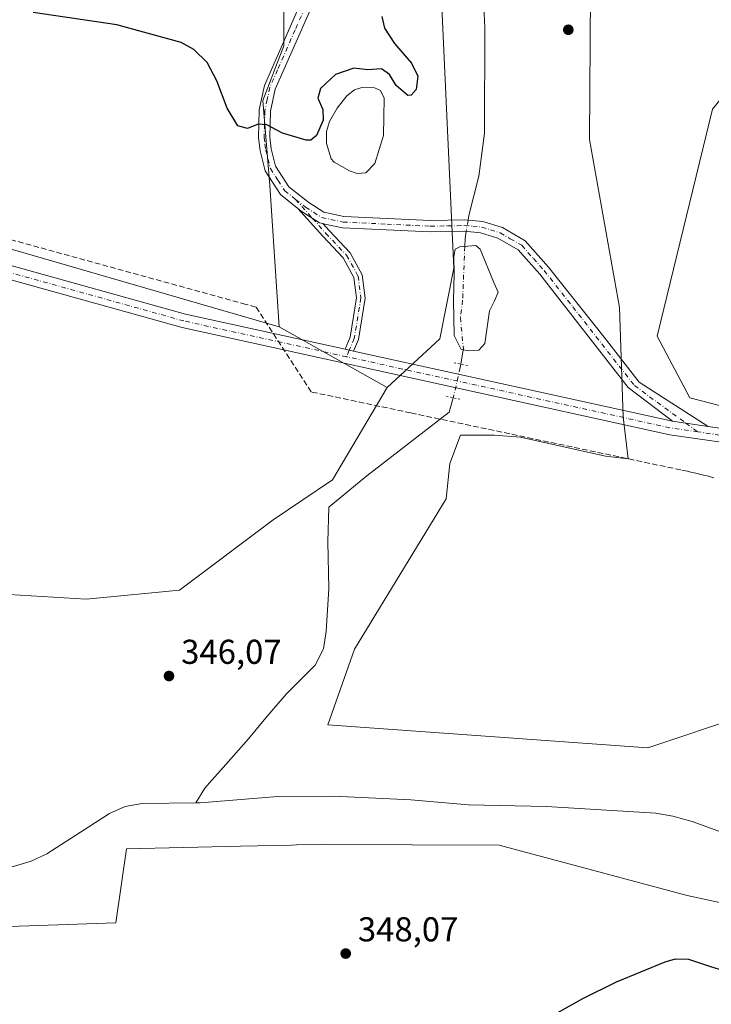
# Model space of a CAD drawing. Units: metres. Extents: x 600962 to 604419, y 4706032 to 4708395.
# Drawn here: x 602380 to 602580, y 4707222 to 4707507 of the extents above; entities that cross this region are included whole.
import ezdxf

# ---------------------------------------------------------------- set-up
doc = ezdxf.new("R2010")
doc.units = ezdxf.units.M
doc.header["$MEASUREMENT"] = 0
for name, pattern in [('DGN Style 3', [2.307223458686699, 1.648016756204785, -0.6592067024819142]), ('DGN Style 4', [2.6384748266838614, 1.318413404963828, -0.6592067024819142, 0.001648016756204785, -0.6592067024819142]), ('DGN Style 5', [1.1536117293433497, 0.4944050268614355, -0.6592067024819142])]:
    doc.linetypes.add(name, pattern=pattern)
for name, color, linetype, lineweight in [('Camino Cxs', 7, 'Continuous', 0), ('Camino eje', 30, 'DGN Style 4', 13), ('Comarca CxS', 21, 'Continuous', 0), ('Comunidad Autónoma CxS', 142, 'Continuous', 0), ('Conducción de agua lineal', 4, 'DGN Style 3', 0), ('Corriente natural eje', 4, 'DGN Style 4', 0), ('Corriente natural lineal', 142, 'Continuous', 13), ('Corriente natural lineal oculto', 9, 'DGN Style 4', 13), ('Cultivos herbáceos CxS', 92, 'Continuous', 0), ('Curva de nivel maestra', 30, 'Continuous', 30), ('Estanque Cxs', 5, 'Continuous', 0), ('Laguna Cxs', 142, 'Continuous', 13), ('Matorral CxS', 135, 'Continuous', 0), ('Municipio CxS', 4, 'Continuous', 0), ('Núcleo urbano CxS', 7, 'Continuous', 0), ('Pastizal CxS', 92, 'Continuous', 0), ('Pista no pavimentada Cxs', 111, 'Continuous', 0), ('Pista no pavimentada eje', 91, 'DGN Style 4', 0), ('Provincia CxS', 1, 'Continuous', 0), ('Puente lineal', 2, 'DGN Style 5', 0), ('Punto de cota en terreno', 7, 'Continuous', 0), ('Rótulo de punto de cota en terreno', 7, 'Continuous', 0), ('Suelo desnudo CxS', 253, 'Continuous', 0)]:
    doc.layers.add(name, color=color, linetype=linetype, lineweight=lineweight)
doc.styles.add('Style-Arial', font='txt')

# ---------------------------------------------------------------- blocks, each defined once
blk = doc.blocks.new('*U6')
at = {"layer": 'Cultivos herbáceos CxS', "color": 92, "linetype": 'Continuous', "lineweight": 0}
for points in [[(602185.1369000003, 4707493.193299999, 348.2492999999959), (602198.4417000003, 4707492.6053, 348.8206000000064), (602455.0166999997, 4707418.2553, 347.8852000000043), (602486.3772999998, 4707400.631899999, 346.8657999999996), (602470.4577000003, 4707373.7961, 346.5304999999935), (602453.2856999999, 4707362.191299999, 346.3104000000022), (602426.1533000004, 4707341.8137, 346.176999999996), (602399.0625, 4707339.177100001, 346.1440000000002), (602373.4373000005, 4707340.715299999, 346.0665000000009), (602347.2993000001, 4707341.741699999, 346.1010999999999), (602339.8781000003, 4707347.7863, 346.4389999999985), (602325.2619000003, 4707359.6909, 347.7988999999943), (602288.5959000001, 4707323.888499999, 346.581600000005), (602286.4631000003, 4707321.8059, 346.4336999999941), (602280.4168999996, 4707315.9023, 345.9980999999971), (602250.9007000001, 4707294.1577, 346.2948000000033), (602230.9581000004, 4707263.282099999, 344.366599999994), (602210.6319000004, 4707243.909499999, 343.9066000000021), (602193.3054999998, 4707233.5527, 343.5360999999975), (602170.7516999999, 4707226.1339, 343.3862999999984)], [(602279.5425000006, 4707212.4507, 345.1462000000029), (602311.3185000002, 4707231.9373, 345.4023000000016), (602331.8186999997, 4707242.705900001, 345.5182000000059), (602407.6706999998, 4707245.269099999, 347.1527999999962), (602410.7461000001, 4707266.8079, 346.511599999998), (602443.8416999998, 4707267.5283, 346.4879999999976), (602458.5856999997, 4707267.849300001, 346.7782000000007), (602460.0170999998, 4707267.8805, 346.7241000000067), (602468.4121000003, 4707268.063300001, 346.350099999996), (602518.8981, 4707267.831700001, 346.5715000000055), (602573.4338999996, 4707253.2501, 347.7188000000024), (602631.6375000002, 4707240.651500001, 348.7094999999972)]]:
    blk.add_polyline3d(points, dxfattribs=at)
blk = doc.blocks.new('*U9')
at = {"layer": 'Pastizal CxS', "color": 92, "linetype": 'Continuous', "lineweight": 0}
for points in [[(602545.4922000002, 4707529.323000001, 348.6891000000033), (602545.0774999997, 4707472.585100001, 347.9747999999963), (602553.7896999996, 4707423.868100001, 347.9875999999931), (602554.8141000001, 4707392.073100001, 347.6459000000032), (602556.2688999996, 4707379.881100001, 347.7712999999931), (602549.6540999999, 4707380.683499999, 347.7985000000044), (602525.0499, 4707386.2445, 347.4474999999948), (602517.3620999996, 4707386.7575, 347.1958000000013), (602507.6240999997, 4707386.7577, 346.9087), (602504.5488999998, 4707378.551700001, 347.0170000000071), (602503.5236999998, 4707368.295700001, 346.9394000000029), (602476.8711000001, 4707324.705900001, 346.460699999996), (602469.1722999997, 4707302.704299999, 346.380799999999), (602561.9364999998, 4707296.0371, 347.357600000003), (602618.6728999997, 4707315.0573, 348.4055999999982)], [(602631.6375000002, 4707240.651500001, 348.7094999999972), (602573.4338999996, 4707253.2501, 347.7188000000024), (602518.8981, 4707267.831700001, 346.5715000000055), (602468.4121000003, 4707268.063300001, 346.350099999996), (602460.0170999998, 4707267.8805, 346.7241000000067), (602458.5856999997, 4707267.849300001, 346.7782000000007), (602443.8416999998, 4707267.5283, 346.4879999999976), (602410.7461000001, 4707266.8079, 346.511599999998), (602407.6706999998, 4707245.269099999, 347.1527999999962), (602331.8186999997, 4707242.705900001, 345.5182000000059), (602311.3185000002, 4707231.9373, 345.4023000000016), (602279.5425000006, 4707212.4507, 345.1462000000029)], [(602170.7516999999, 4707226.1339, 343.3862999999984), (602193.3054999998, 4707233.5527, 343.5360999999975), (602210.6319000004, 4707243.909499999, 343.9066000000021), (602230.9581000004, 4707263.282099999, 344.366599999994), (602250.9007000001, 4707294.1577, 346.2948000000033), (602280.4168999996, 4707315.9023, 345.9980999999971), (602286.4631000003, 4707321.8059, 346.4336999999941), (602288.5959000001, 4707323.888499999, 346.581600000005), (602325.2619000003, 4707359.6909, 347.7988999999943), (602339.8781000003, 4707347.7863, 346.4389999999985), (602347.2993000001, 4707341.741699999, 346.1010999999999), (602373.4373000005, 4707340.715299999, 346.0665000000009), (602399.0625, 4707339.177100001, 346.1440000000002), (602426.1533000004, 4707341.8137, 346.176999999996), (602453.2856999999, 4707362.191299999, 346.3104000000022), (602470.4577000003, 4707373.7961, 346.5304999999935), (602486.3772999998, 4707400.631899999, 346.8657999999996), (602501.6215000004, 4707414.708699999, 347.0917000000045), (602505.7478999998, 4707435.265699999, 347.2182999999932), (602501.4055000005, 4707527.9727, 347.8899999999995)]]:
    blk.add_polyline3d(points, dxfattribs=at)
blk = doc.blocks.new('*U12')
at = {"layer": 'Cultivos herbáceos CxS', "color": 92, "linetype": 'Continuous', "lineweight": 0}
for points in [[(602580.7145999996, 4707481.334000001, 349.772100000002), (602564.7215999998, 4707415.4803, 348.1070000000037), (602574.1292000003, 4707397.605799999, 348.4648000000016), (602723.7037000004, 4707358.9187, 351.2890000000043)], [(602618.6728999997, 4707315.0573, 348.4055999999982), (602561.9364999998, 4707296.0371, 347.357600000003), (602469.1722999997, 4707302.704299999, 346.380799999999), (602476.8711000001, 4707324.705900001, 346.460699999996), (602503.5236999998, 4707368.295700001, 346.9394000000029), (602504.5488999998, 4707378.551700001, 347.0170000000071), (602507.6240999997, 4707386.7577, 346.9087), (602517.3620999996, 4707386.7575, 347.1958000000013), (602525.0499, 4707386.2445, 347.4474999999948), (602549.6540999999, 4707380.683499999, 347.7985000000044), (602556.2688999996, 4707379.881100001, 347.7712999999931), (602554.8141000001, 4707392.073100001, 347.6459000000032), (602553.7896999996, 4707423.868100001, 347.9875999999931), (602545.0774999997, 4707472.585100001, 347.9747999999963), (602545.4922000002, 4707529.323000001, 348.6891000000033)]]:
    blk.add_polyline3d(points, dxfattribs=at)
blk = doc.blocks.new('5PATER')
at = {"layer": 'Núcleo urbano CxS', "linetype": 'Continuous', "lineweight": 0}
h = blk.add_hatch(color=51, dxfattribs=at)
edge = h.paths.add_edge_path()
edge.add_ellipse((0, 0), major_axis=(-0.1095731443231308, -0.1110710700762829), ratio=0.9994222409660322, start_angle=0, end_angle=360)

msp = doc.modelspace()

# ---------------------------------------------------------------- linework, layer by layer
at = {"layer": 'Camino Cxs', "color": 7, "linetype": 'Continuous', "lineweight": 0, "extrusion": (0.01947449933347818, -0.004279213379576251, 0.9998011963428343), "elevation": -8063.838212921699, "flags": 128}
msp.add_lwpolyline([(4727023.358263992, 421761.825684418), (4727023.358263991, 421764.3684268055)], dxfattribs=at)
at = {"layer": 'Camino Cxs', "color": 7, "linetype": 'Continuous', "lineweight": 0, "extrusion": (-0.05154225346596254, 0.007409205150469544, 0.9986433296160792), "elevation": 4167.840361121082, "flags": 128}
msp.add_lwpolyline([(-4745232.922338895, -73236.62683124433), (-4745232.922338895, -73247.1142197093)], dxfattribs=at)
at = {"layer": 'Camino Cxs', "color": 7, "linetype": 'Continuous', "lineweight": 0}
for points in [[(602464.1001000004, 4707510.3201, 351.7819000000018), (602453.8901000004, 4707487.170100001, 350.9020000000019), (602452.5401, 4707480.790100001, 350.6346000000049), (602452.3300999999, 4707473.2401, 349.8926999999967), (602452.7401000002, 4707469.9001, 349.5473999999958), (602454.0100999996, 4707464.800100001, 349.1922999999952), (602457.8800999997, 4707458.8201, 348.9017000000022), (602463.6501000002, 4707454.270099999, 348.7578000000067), (602467.9801000003, 4707451.4801, 348.5121000000072), (602473.7801000001, 4707450.270099999, 348.3230999999942), (602498.8901000004, 4707449.050100001, 346.9228000000003), (602508.9200999998, 4707449.2601, 346.8561999999947), (602514.1401000004, 4707448.780099999, 346.9285999999993), (602519.7901, 4707446.9901, 347.0393999999943), (602526.4401000004, 4707443.1601, 347.0908000000054), (602533.2001, 4707435.5601, 347.2811999999976), (602549.2975000005, 4707415.2411, 347.7357999999949), (602559.4574999996, 4707402.117900001, 347.8932000000059), (602579.4625000004, 4707389.332900001, 348.6034000000073), (602569.0959000001, 4707390.823100001, 348.0573000000004), (602556.2824999997, 4707400.6361, 347.8766999999934), (602530.6101000002, 4707433.5001, 347.1912000000011), (602524.3300999999, 4707440.5701, 347.0466000000015), (602518.4501, 4707443.950099999, 347.0587999999989), (602513.4801000003, 4707445.530099999, 347.0884999999981), (602508.8000999996, 4707445.950099999, 347.0047999999952), (602498.8501000004, 4707445.7501, 346.9394999999931), (602473.3601000002, 4707446.9801, 348.1300999999949), (602468.3201000001, 4707448.030099999, 348.3179999999993), (602467.7361000003, 4707448.1534, 348.3384999999981), (602466.7100999998, 4707448.370100001, 348.3683000000019), (602461.7301000003, 4707451.5801, 348.5638999999938), (602460.4576000003, 4707452.5832, 348.6364999999932), (602455.4001000002, 4707456.5701, 348.8950999999943), (602450.9401000004, 4707463.470100001, 349.2372000000032), (602449.4901000002, 4707469.300100001, 349.6030000000028), (602449.0201000003, 4707473.0801, 349.898000000001), (602449.2500999998, 4707481.1801, 350.5190000000002), (602450.7401000002, 4707488.190099999, 350.8359999999957), (602455.2200999996, 4707498.360099999, 351.1870000000054), (602461.0601000005, 4707511.610099999, 351.8104000000022)], [(602460.4576000003, 4707452.5832, 348.6364999999932), (602455.4001000002, 4707456.5701, 348.8950999999943), (602450.9401000004, 4707463.470100001, 349.2372000000032), (602449.4901000002, 4707469.300100001, 349.6030000000028), (602449.0201000003, 4707473.0801, 349.898000000001), (602449.2500999998, 4707481.1801, 350.5190000000002), (602450.7401000002, 4707488.190099999, 350.8359999999957), (602455.2200999996, 4707498.360099999, 351.1870000000054), (602461.0601000005, 4707511.610099999, 351.8104000000022)], [(602464.1001000004, 4707510.3201, 351.7819000000018), (602453.8901000004, 4707487.170100001, 350.9020000000019), (602452.5401, 4707480.790100001, 350.6346000000049), (602452.3300999999, 4707473.2401, 349.8926999999967), (602452.7401000002, 4707469.9001, 349.5473999999958), (602454.0100999996, 4707464.800100001, 349.1922999999952), (602457.8800999997, 4707458.8201, 348.9017000000022), (602463.6501000002, 4707454.270099999, 348.7578000000067), (602467.9801000003, 4707451.4801, 348.5121000000072), (602473.7801000001, 4707450.270099999, 348.3230999999942), (602498.8901000004, 4707449.050100001, 346.9228000000003), (602508.9200999998, 4707449.2601, 346.8561999999947), (602514.1401000004, 4707448.780099999, 346.9285999999993), (602519.7901, 4707446.9901, 347.0393999999943), (602526.4401000004, 4707443.1601, 347.0908000000054), (602533.2001, 4707435.5601, 347.2811999999976), (602549.2975000005, 4707415.2411, 347.7357999999949), (602559.4574999996, 4707402.117900001, 347.8932000000059), (602579.4625000004, 4707389.332900001, 348.6034000000073)], [(602474.1398999998, 4707411.6909, 347.3677000000025), (602475.6180999996, 4707415.1965, 347.3543000000063), (602477.4704999998, 4707426.6193, 347.527700000006), (602476.7289000005, 4707432.552300001, 347.7513999999938), (602473.5888999999, 4707438.233899999, 347.9453000000067), (602467.6523000002, 4707444.483100001, 348.2041999999929), (602460.4576000003, 4707452.5832, 348.6364999999932)], [(602460.4576000003, 4707452.5832, 348.6364999999932), (602461.7301000003, 4707451.5801, 348.5638999999938), (602466.7100999998, 4707448.370100001, 348.3683000000019), (602467.7361000003, 4707448.1534, 348.3384999999981)], [(602460.4576000003, 4707452.5832, 348.6364999999932), (602461.7301000003, 4707451.5801, 348.5638999999938), (602466.7100999998, 4707448.370100001, 348.3683000000019), (602467.7361000003, 4707448.1534, 348.3384999999981)], [(602467.7361000003, 4707448.1534, 348.3384999999981), (602469.4937000005, 4707446.174500001, 348.2173000000039), (602475.6221000003, 4707439.7235, 347.9278999999952), (602479.1497, 4707433.340100001, 347.7842999999993), (602479.9956999999, 4707426.5733, 347.5114999999932), (602478.0378999999, 4707414.5009, 347.2942999999942), (602476.6228999998, 4707411.145300001, 347.3169999999955)], [(602569.0959000001, 4707390.823100001, 348.0573000000004), (602556.2824999997, 4707400.6361, 347.8766999999934), (602530.6101000002, 4707433.5001, 347.1912000000011), (602524.3300999999, 4707440.5701, 347.0466000000015), (602518.4501, 4707443.950099999, 347.0587999999989), (602513.4801000003, 4707445.530099999, 347.0884999999981), (602508.8000999996, 4707445.950099999, 347.0047999999952), (602498.8501000004, 4707445.7501, 346.9394999999931), (602473.3601000002, 4707446.9801, 348.1300999999949), (602468.3201000001, 4707448.030099999, 348.3179999999993), (602467.7361000003, 4707448.1534, 348.3384999999981)]]:
    msp.add_polyline3d(points, dxfattribs=at)
msp.add_polyline3d([(602467.7361000003, 4707448.1534, 348.3384999999981), (602469.4937000005, 4707446.174500001, 348.2173000000039), (602475.6221000003, 4707439.7235, 347.9278999999952), (602479.1497, 4707433.340100001, 347.7842999999993), (602479.9956999999, 4707426.5733, 347.5114999999932), (602478.0378999999, 4707414.5009, 347.2942999999942), (602476.6228999998, 4707411.145300001, 347.3169999999955), (602474.1398999998, 4707411.6909, 347.3677000000025), (602475.6180999996, 4707415.1965, 347.3543000000063), (602477.4704999998, 4707426.6193, 347.527700000006), (602476.7289000005, 4707432.552300001, 347.7513999999938), (602473.5888999999, 4707438.233899999, 347.9453000000067), (602467.6523000002, 4707444.483100001, 348.2041999999929), (602460.4576000003, 4707452.5832, 348.6364999999932), (602461.7301000003, 4707451.5801, 348.5638999999938), (602466.7100999998, 4707448.370100001, 348.3683000000019)], close=True, dxfattribs=at)
at = {"layer": 'Camino eje', "color": 30, "linetype": 'DGN Style 4', "lineweight": 13, "extrusion": (0.03051214465071189, -0.0343523939437269, 0.9989439033595174), "elevation": -142981.5882479522, "flags": 128}
msp.add_lwpolyline([(3576564.14016212, 3116221.689176819), (3576564.14016212, 3116214.237026234)], dxfattribs=at)
at = {"layer": 'Camino eje', "color": 30, "linetype": 'DGN Style 4', "lineweight": 13, "extrusion": (-0.005596910821637149, -0.01327336229251526, 0.9998962408383714), "elevation": -65507.87313355358, "flags": 128}
msp.add_lwpolyline([(602467.8873773001, 4706956.56748746), (602467.0970256753, 4706954.693322355)], dxfattribs=at)
at = {"layer": 'Camino eje', "color": 30, "linetype": 'DGN Style 4', "lineweight": 13, "extrusion": (-0.0389150528134624, 0.02837133239676344, 0.9988396698983066), "elevation": 110453.6012599565, "flags": 128}
msp.add_lwpolyline([(-4158788.187185353, -2283615.166665479), (-4158788.187185353, -2283610.889190668)], dxfattribs=at)
at = {"layer": 'Camino eje', "color": 30, "linetype": 'DGN Style 4', "lineweight": 13}
for points in [[(602445.4030999999, 4707565.9155, 354.6073000000033), (602450.8271000005, 4707561.8145, 354.6486000000005), (602454.5751, 4707557.870100001, 354.7409999999945), (602462.8951000003, 4707535.6251, 353.5489999999991), (602466.3450999996, 4707524.7051, 352.8215999999957), (602466.3201000001, 4707522.100099999, 352.6016999999993), (602465.7200999996, 4707519.565099999, 352.3904999999941), (602465.1951000001, 4707517.335100001, 352.2116999999998), (602463.8601000002, 4707514.0801, 351.9746000000014), (602462.5800999999, 4707510.965100001, 351.8059000000067), (602459.6601, 4707504.340100001, 351.5102000000043), (602454.5551000005, 4707492.765100001, 351.0589999999939), (602452.3151000004, 4707487.6801, 350.8776999999973), (602451.5701000001, 4707484.175100001, 350.7510000000038), (602450.8951000003, 4707480.985099999, 350.5755999999965), (602450.7801000001, 4707476.9351, 350.2885999999999), (602450.6750999996, 4707473.1601, 349.8938999999955), (602450.9101, 4707471.270099999, 349.7157000000007), (602451.1151000002, 4707469.600099999, 349.5630999999994), (602452.4751000004, 4707464.1351, 349.1802000000025), (602454.7050999999, 4707460.6851, 349.0299999999988), (602456.6401000004, 4707457.6951, 348.8714999999939), (602459.8051000005, 4707455.200099999, 348.7948999999935)], [(602459.8051000005, 4707455.200099999, 348.7948999999935), (602462.6901000004, 4707452.925100001, 348.6094000000012), (602467.3450999996, 4707449.925100001, 348.437699999995), (602473.5701000001, 4707448.6251, 348.2139000000025), (602486.3151000004, 4707448.0101, 347.5044999999955), (602498.8701, 4707447.4001, 346.928700000004), (602503.8450999996, 4707447.5001, 346.8539000000019), (602508.8601000002, 4707447.6051, 346.8203999999969), (602511.2001, 4707447.395099999, 346.8457999999956), (602513.8101000005, 4707447.155099999, 346.9106999999931), (602516.2950999998, 4707446.3651, 346.9994000000006), (602519.1201, 4707445.470100001, 347.0372999999963), (602522.0601000005, 4707443.780099999, 347.0142000000051), (602525.3850999996, 4707441.8651, 347.0529999999999), (602528.7651000004, 4707438.065099999, 347.0913), (602531.9051000001, 4707434.530099999, 347.2173000000039), (602540.1958999997, 4707424.0253, 347.5571000000054), (602558.0817, 4707401.165300001, 347.8861000000034), (602573.0465000002, 4707390.2553, 348.2336000000068)], [(602464.7487000005, 4707449.634299999, 348.4524999999995), (602468.5730999997, 4707445.328700001, 348.2119999999995), (602474.6054999996, 4707438.978700001, 347.9383999999991), (602477.9392999997, 4707432.9463, 347.7513999999938), (602478.7330999998, 4707426.5963, 347.5188999999955), (602476.8280999997, 4707414.8487, 347.3294000000024), (602475.3812999995, 4707411.418099999, 347.3411000000052)]]:
    msp.add_polyline3d(points, dxfattribs=at)
at = {"layer": 'Comarca CxS', "color": 21, "linetype": 'Continuous', "lineweight": 0}
msp.add_3dface([(604419.2300007825, 4706082.029982918), (600995.5900007581, 4706031.539982917), (600962.0600007579, 4708344.769982894), (604384.5600007826, 4708395.269982894)], dxfattribs=at)
at = {"layer": 'Comunidad Autónoma CxS', "color": 142, "linetype": 'Continuous', "lineweight": 0}
msp.add_3dface([(604419.2300007825, 4706082.029982918), (600995.5900007581, 4706031.539982917), (600962.0600007579, 4708344.769982894), (604384.5600007826, 4708395.269982894)], dxfattribs=at)
at = {"layer": 'Conducción de agua lineal', "color": 4, "linetype": 'DGN Style 3', "lineweight": 0}
msp.add_polyline3d([(602581.0910999998, 4707374.4376, 348.3785000000062), (602580.1412000004, 4707374.6876, 348.3527000000031), (602579.1912000002, 4707374.9376, 348.3276999999944), (602578.2412, 4707375.1876, 348.3034000000043), (602577.2912, 4707375.387599999, 348.2767000000022), (602576.3411999998, 4707375.637599999, 348.2443000000058), (602575.3912000004, 4707375.8376, 348.209600000002), (602574.4412000002, 4707376.0876, 348.1747000000032), (602573.4912, 4707376.287599999, 348.1377000000066), (602571.5911999998, 4707376.6876, 348.0657000000065), (602493.2421000004, 4707393.237400001, 347.0298000000039), (602464.3424000005, 4707399.337400001, 346.7670000000071), (602448.2926000003, 4707423.937100001, 348.1364999999932), (602445.9425999997, 4707424.587099999, 348.148000000001), (602445.3925999999, 4707424.7371, 348.1521000000066), (602218.7949999999, 4707487.0865, 348.7704999999987)], dxfattribs=at)
at = {"layer": 'Corriente natural eje', "color": 4, "linetype": 'DGN Style 4', "lineweight": 0}
msp.add_polyline3d([(602508.8773999996, 4707441.5097, 346.9879999999976), (602508.2500999998, 4707425.950099999, 347.553899999999), (602507.6201, 4707420.880100001, 347.3087999999989), (602508.4770000001, 4707411.619100001, 347.318299999999), (602508.4567, 4707411.505899999, 347.3086999999941)], dxfattribs=at)
at = {"layer": 'Corriente natural lineal', "color": 142, "linetype": 'Continuous', "lineweight": 13, "extrusion": (-0.2855163518543803, 0.06831152812122017, 0.9559361631142057), "elevation": 149878.0848111114, "flags": 128}
msp.add_lwpolyline([(-4718429.531116957, -486850.9527649331), (-4718427.415599178, -486850.7861973955), (-4718425.156772051, -486850.3205576739)], dxfattribs=at)
at = {"layer": 'Corriente natural lineal', "color": 142, "linetype": 'Continuous', "lineweight": 13, "extrusion": (-0.01519867526670977, -0.08467187943859, 0.9962929654988406), "elevation": -407396.6886595594, "flags": 128}
msp.add_lwpolyline([(-238661.5399505737, 4722267.279000171), (-238661.5399505737, 4722263.074415947)], dxfattribs=at)
at = {"layer": 'Corriente natural lineal', "color": 142, "linetype": 'Continuous', "lineweight": 13}
for points in [[(602514.2301000003, 4707515.670100001, 347.2798999999941), (602514.7200999996, 4707504.920100001, 347.2002000000066), (602514.6201, 4707474.4301, 346.9878000000026), (602512.9200999998, 4707461.950099999, 346.9195999999938), (602510.0500999996, 4707450.530099999, 346.8105000000069), (602509.8327000003, 4707449.176200001, 346.7900999999983)], [(602505.5239000004, 4707397.627800001, 346.6318000000028), (602504.3759000005, 4707393.495100001, 346.8849999999948), (602480.4310999997, 4707374.974199999, 346.6738999999943), (602469.4508999997, 4707365.846000001, 346.6382000000012), (602469.1863000002, 4707355.7919, 346.5813000000053), (602469.4508999997, 4707342.2981, 346.6236000000063), (602468.6571000004, 4707329.862600001, 346.4955999999947), (602467.8634000003, 4707324.8355, 346.4851000000053), (602465.4820999998, 4707320.073000001, 346.352899999998), (602457.0153999999, 4707311.6064, 346.4051999999938), (602451.1946, 4707304.7272, 346.3184000000037), (602446.1675000006, 4707298.6417, 346.2529000000068), (602439.5528999995, 4707291.2334, 346.3368000000046), (602434.7904000003, 4707285.9417, 346.3068000000058), (602433.4675000003, 4707284.3542, 346.3574999999983), (602430.8221000005, 4707280.076199999, 346.4296999999933)], [(602430.8221000005, 4707280.076199999, 346.4296999999933), (602415.3201000001, 4707279.9101, 346.411300000007), (602410.3901000004, 4707279.090100001, 346.1814000000013), (602405.8201000001, 4707277.0101, 346.0314000000071), (602387.6101000002, 4707265.3301, 345.8638000000064), (602383.1001000004, 4707263.170100001, 345.7884999999951), (602375.3601000002, 4707260.840100001, 345.758799999996), (602364.4700999996, 4707258.540100001, 345.6999000000069), (602354.2901, 4707256.880100001, 345.5145000000048), (602349.2901, 4707256.620100001, 345.4936000000016), (602331.8601000002, 4707256.950099999, 345.1526000000013), (602315.9101, 4707255.470100001, 345.2912000000069), (602308.0800999999, 4707252.9001, 344.8874000000069), (602304.5800999999, 4707250.7501, 344.8252999999968), (602283.7701000003, 4707227.6801, 345.1754999999976), (602280.1300999997, 4707224.2501, 344.973800000007), (602276.1801000005, 4707221.1801, 344.9464000000008)], [(602591.4001000002, 4707268.690099999, 347.979800000001), (602574.8701, 4707274.700099999, 347.4177999999956), (602569.2200999996, 4707276.200099999, 347.3032999999996), (602564.2901, 4707277.110099999, 347.357799999998), (602532.6101000002, 4707279.0701, 347.2900999999983), (602509.9401000004, 4707279.5601, 347.1263000000035), (602493.2500999998, 4707281.020099999, 346.3989000000001), (602470.8101000005, 4707282.0801, 346.6977999999945), (602454.6300999997, 4707281.960100001, 346.5151999999944), (602432.1201, 4707280.090100001, 346.5301999999938), (602430.8221000005, 4707280.076199999, 346.4296999999933)]]:
    msp.add_polyline3d(points, dxfattribs=at)
at = {"layer": 'Corriente natural lineal oculto', "color": 9, "linetype": 'DGN Style 4', "lineweight": 13, "extrusion": (0.000588377527527785, 0.003665148360927764, 0.9999931102259543), "elevation": 17954.79058866996, "flags": 128}
msp.add_lwpolyline([(602509.5243628467, 4707414.987423203), (602508.9991557004, 4707411.715801228)], dxfattribs=at)
at = {"layer": 'Corriente natural lineal oculto', "color": 9, "linetype": 'DGN Style 4', "lineweight": 13}
msp.add_polyline3d([(602507.7165999999, 4707407.3828, 346.9470000000001), (602507.5509000003, 4707406.4597, 346.8763999999938), (602505.6988000004, 4707398.2576, 346.6303000000044), (602505.5239000004, 4707397.627800001, 346.6318000000028)], dxfattribs=at)
at = {"layer": 'Cultivos herbáceos CxS', "color": 92, "linetype": 'Continuous', "lineweight": 0, "extrusion": (0.00336327513353469, -0.0009746058898137185, 0.9999938692430749), "elevation": -2213.772513491258, "flags": 128}
msp.add_lwpolyline([(602193.8625870708, 4707492.683466394), (602450.4392819343, 4707418.333431083)], dxfattribs=at)
msp.add_lwpolyline([(602193.8625870708, 4707492.683466394), (602450.4392819343, 4707418.333431083)], dxfattribs=at)
at = {"layer": 'Cultivos herbáceos CxS', "color": 92, "linetype": 'Continuous', "lineweight": 0, "extrusion": (0.02469428338868409, -0.01387719730771505, 0.9995987273715399), "elevation": -50100.83142422223, "flags": 128}
msp.add_lwpolyline([(4398962.165900826, 1780269.802071168), (4398962.165900826, 1780233.814425561)], dxfattribs=at)
at = {"layer": 'Cultivos herbáceos CxS', "color": 92, "linetype": 'Continuous', "lineweight": 0}
msp.add_polyline3d([(602455.0166999997, 4707418.2553, 347.8852000000043), (602198.4417000003, 4707492.6053, 348.8206000000064), (602229.7802999998, 4707514.149900001, 351.0599999999977), (602304.5071, 4707559.529899999, 353.8607999999949), (602333.1971000005, 4707560.828299999, 353.107799999998), (602367.9303000001, 4707566.272100001, 356.8378999999986), (602392.8340999996, 4707564.255700001, 355.559500000003), (602415.2289000005, 4707561.485500001, 354.5103999999992), (602434.1129000002, 4707552.1875, 354.0516999999964), (602449.3667000001, 4707538.9013, 353.0975000000035), (602456.3683000002, 4707525.2281, 352.4033000000054), (602456.4089000003, 4707499.766100001, 351.2584999999963), (602450.2587000001, 4707483.8693, 350.6573000000063), (602452.3082999998, 4707459.253500001, 349.1619999999967)], close=True, dxfattribs=at)
for points in [[(602455.0166999997, 4707418.2553, 347.8852000000043), (602452.3082999998, 4707459.253500001, 349.1619999999967), (602450.2587000001, 4707483.8693, 350.6573000000063), (602456.4089000003, 4707499.766100001, 351.2584999999963), (602456.3683000002, 4707525.2281, 352.4033000000054), (602449.3667000001, 4707538.9013, 353.0975000000035), (602434.1129000002, 4707552.1875, 354.0516999999964), (602415.2289000005, 4707561.485500001, 354.5103999999992), (602392.8340999996, 4707564.255700001, 355.559500000003), (602367.9303000001, 4707566.272100001, 356.8378999999986), (602333.1971000005, 4707560.828299999, 353.107799999998), (602304.5071, 4707559.529899999, 353.8607999999949), (602229.7802999998, 4707514.149900001, 351.0599999999977), (602198.4417000003, 4707492.6053, 348.8206000000064)], [(602720.8991, 4707368.8643, 351.501099999994), (602723.7037000004, 4707358.9187, 351.2890000000043), (602574.1292000003, 4707397.605799999, 348.4648000000016), (602564.7215999998, 4707415.4803, 348.1070000000037), (602580.7145999996, 4707481.334000001, 349.772100000002), (602620.2268000003, 4707530.253900001, 352.5384999999951), (602630.5751999998, 4707536.839199999, 353.2700000000041), (602616.4637000002, 4707557.5361, 353.241399999999), (602601.4115000004, 4707561.2992, 352.2902000000031), (602581.6553999997, 4707550.01, 352.0721999999951), (602568.4846000001, 4707542.4838, 350.7397999999957), (602562.8399999999, 4707545.306100001, 350.0736000000034), (602566.6031, 4707560.3584, 350.7195999999968), (602558.1361999996, 4707566.003000001, 350.2204000000056), (602545.5976999998, 4707543.749100001, 348.828800000003)], [(602545.4922000002, 4707529.323000001, 348.6891000000033), (602545.0774999997, 4707472.585100001, 347.9747999999963), (602553.7896999996, 4707423.868100001, 347.9875999999931), (602554.8141000001, 4707392.073100001, 347.6459000000032), (602556.2688999996, 4707379.881100001, 347.7712999999931), (602549.6540999999, 4707380.683499999, 347.7985000000044), (602525.0499, 4707386.2445, 347.4474999999948), (602517.3620999996, 4707386.7575, 347.1958000000013), (602507.6240999997, 4707386.7577, 346.9087), (602504.5488999998, 4707378.551700001, 347.0170000000071), (602503.5236999998, 4707368.295700001, 346.9394000000029), (602476.8711000001, 4707324.705900001, 346.460699999996), (602469.1722999997, 4707302.704299999, 346.380799999999), (602561.9364999998, 4707296.0371, 347.357600000003), (602618.6728999997, 4707315.0573, 348.4055999999982)], [(602486.3772999998, 4707400.631899999, 346.8657999999996), (602470.4577000003, 4707373.7961, 346.5304999999935), (602453.2856999999, 4707362.191299999, 346.3104000000022), (602426.1533000004, 4707341.8137, 346.176999999996), (602399.0625, 4707339.177100001, 346.1440000000002), (602373.4373000005, 4707340.715299999, 346.0665000000009), (602347.2993000001, 4707341.741699999, 346.1010999999999), (602339.8781000003, 4707347.7863, 346.4389999999985), (602325.2619000003, 4707359.6909, 347.7988999999943), (602288.5959000001, 4707323.888499999, 346.581600000005), (602286.4631000003, 4707321.8059, 346.4336999999941), (602280.4168999996, 4707315.9023, 345.9980999999971), (602250.9007000001, 4707294.1577, 346.2948000000033), (602230.9581000004, 4707263.282099999, 344.366599999994), (602210.6319000004, 4707243.909499999, 343.9066000000021), (602193.3054999998, 4707233.5527, 343.5360999999975), (602170.7516999999, 4707226.1339, 343.3862999999984)], [(602779.6009000001, 4707263.260500001, 350.3059000000067), (602757.1404999997, 4707262.753699999, 349.6996000000072), (602732.0899, 4707262.188300001, 349.386599999998), (602681.8635, 4707251.932700001, 348.9698999999964), (602631.6375000002, 4707240.651500001, 348.7094999999972), (602573.4338999996, 4707253.2501, 347.7188000000024), (602518.8981, 4707267.831700001, 346.5715000000055), (602468.4121000003, 4707268.063300001, 346.350099999996), (602460.0170999998, 4707267.8805, 346.7241000000067), (602458.5856999997, 4707267.849300001, 346.7782000000007), (602443.8416999998, 4707267.5283, 346.4879999999976), (602410.7461000001, 4707266.8079, 346.511599999998), (602407.6706999998, 4707245.269099999, 347.1527999999962), (602331.8186999997, 4707242.705900001, 345.5182000000059), (602311.3185000002, 4707231.9373, 345.4023000000016), (602279.5425000006, 4707212.4507, 345.1462000000029), (602224.2937000003, 4707179.692299999, 344.7244000000064), (602218.6737000003, 4707167.284299999, 345.187699999995), (602235.5685000002, 4707166.871300001, 345.8868999999977), (602262.2193, 4707162.255700001, 346.9040999999997), (602290.4073000001, 4707151.999500001, 348.1891999999934), (602312.9568999996, 4707131.486300001, 348.7225000000035), (602325.6885000002, 4707109.928300001, 347.9121000000014), (602324.4013, 4707086.705700001, 348.6447999999946)]]:
    msp.add_polyline3d(points, dxfattribs=at)
at = {"layer": 'Curva de nivel maestra', "color": 30, "linetype": 'Continuous', "lineweight": 30, "elevation": 350, "flags": 128}
for points in [[(602484.7999999998, 4707508.210100001), (602485.5599999996, 4707504.840100001), (602488.4600000001, 4707500.420100001), (602493.4400000004, 4707494.7301), (602495.2599999999, 4707490.960100001), (602494.7800000003, 4707487.0601), (602493.3399999999, 4707485.4301), (602492.3300000001, 4707485.370100001), (602489.0199999996, 4707488.210100001), (602487.0599999996, 4707491.4001), (602484.7300000006, 4707493.0601), (602480.79, 4707492.780099999), (602476.7300000006, 4707493.2601), (602471.3399999999, 4707491.4001), (602467, 4707487.390100001), (602466.2400000002, 4707484.550100001), (602467.6600000003, 4707481.220100001), (602467.7800000003, 4707478.220100001), (602465.8399999999, 4707473.700099999), (602464.2300000006, 4707472.340100001), (602462.8200000003, 4707472.360099999), (602455.9699999997, 4707474.370100001), (602451.4900000002, 4707476.800100001), (602448.9100000003, 4707477.030099999), (602445.8300000001, 4707475.780099999), (602443.0499999998, 4707476.550100001), (602439.9900000002, 4707481.630100001), (602436.9600000001, 4707489.540100001), (602434.1699999999, 4707494.880100001), (602430.2599999999, 4707498.700099999), (602426.6299999999, 4707500.670100001), (602407.9400000004, 4707505.8101), (602383.6900000004, 4707509.390100001)], [(602535.9100000003, 4707219.2601), (602543.3600000005, 4707223.460100001), (602552.8499999996, 4707228.210100001), (602566.9900000002, 4707233.950099999), (602569.9600000001, 4707234.8301), (602573.7400000002, 4707234.7401), (602579.8600000005, 4707232.700099999), (602584.2599999999, 4707231.390100001)]]:
    msp.add_lwpolyline(points, dxfattribs=at)
at = {"layer": 'Estanque Cxs', "color": 5, "linetype": 'Continuous', "lineweight": 0}
msp.add_polyline3d([(602512.9748999998, 4707411.4868, 347.4631999999983), (602510.0645000003, 4707411.222200001, 347.3702000000048), (602507.8154999996, 4707411.619100001, 347.2853000000032), (602505.8311000001, 4707415.720100001, 347.2116999999998), (602505.5665999996, 4707425.9066, 347.3092000000034), (602505.8311000001, 4707433.579500001, 347.2505999999994), (602505.6988000004, 4707438.6066, 347.1215999999986), (602506.0957000004, 4707440.723300001, 347.0145000000048), (602507.4186000006, 4707441.3847, 346.9872999999934), (602512.0488999998, 4707441.7816, 346.9716999999946), (602513.3717999998, 4707440.723300001, 347.1125999999931), (602517.3404999999, 4707431.066000001, 347.3876000000019), (602518.5312000001, 4707428.287799999, 347.3451999999961), (602517.4727999996, 4707425.774300001, 347.4897000000055), (602516.0175999999, 4707422.8639, 347.5776000000042), (602514.6946999999, 4707413.3389, 347.3493000000017)], close=True, dxfattribs=at)
msp.add_polyline3d([(602512.9748999998, 4707411.4868, 347.4631999999983), (602510.0645000003, 4707411.222200001, 347.3702000000048), (602507.8154999996, 4707411.619100001, 347.2853000000032), (602505.8311000001, 4707415.720100001, 347.2116999999998), (602505.5665999996, 4707425.9066, 347.3092000000034), (602505.8311000001, 4707433.579500001, 347.2505999999994), (602505.6988000004, 4707438.6066, 347.1215999999986), (602506.0957000004, 4707440.723300001, 347.0145000000048), (602507.4186000006, 4707441.3847, 346.9872999999934), (602512.0488999998, 4707441.7816, 346.9716999999946), (602513.3717999998, 4707440.723300001, 347.1125999999931), (602517.3404999999, 4707431.066000001, 347.3876000000019), (602518.5312000001, 4707428.287799999, 347.3451999999961), (602517.4727999996, 4707425.774300001, 347.4897000000055), (602516.0175999999, 4707422.8639, 347.5776000000042), (602514.6946999999, 4707413.3389, 347.3493000000017), (602512.9748999998, 4707411.4868, 347.4631999999983)], dxfattribs=at)
at = {"layer": 'Laguna Cxs', "color": 142, "linetype": 'Continuous', "lineweight": 13}
msp.add_polyline3d([(602480.1300999997, 4707462.850099999, 348.7755999999936), (602477.6601, 4707462.720100001, 348.7581999999966), (602475.4801000003, 4707463.470100001, 348.8611999999994), (602471.0000999998, 4707465.970100001, 349.0494000000036), (602470.1401000004, 4707466.9901, 349.0939999999973), (602468.7200999996, 4707471.360099999, 349.7580000000016), (602468.7500999998, 4707474.850099999, 350.0353999999934), (602469.6501000002, 4707477.7401, 349.8889000000054), (602471.8601000002, 4707481.6501, 349.340200000006), (602474.6401000004, 4707485.2601, 349.4358000000066), (602476.8400999998, 4707486.9801, 349.5083000000013), (602479.0201000003, 4707487.690099999, 349.5457000000025), (602482.6501000002, 4707487.5101, 349.4839999999967), (602484.3901000004, 4707486.770099999, 349.5096999999951), (602485.5301000001, 4707484.590100001, 349.2694999999949), (602485.3000999996, 4707473.700099999, 348.6189000000013), (602482.7600999996, 4707465.590100001, 348.5782000000036)], close=True, dxfattribs=at)
msp.add_polyline3d([(602480.1300999997, 4707462.850099999, 348.7755999999936), (602477.6601, 4707462.720100001, 348.7581999999966), (602475.4801000003, 4707463.470100001, 348.8611999999994), (602471.0000999998, 4707465.970100001, 349.0494000000036), (602470.1401000004, 4707466.9901, 349.0939999999973), (602468.7200999996, 4707471.360099999, 349.7580000000016), (602468.7500999998, 4707474.850099999, 350.0353999999934), (602469.6501000002, 4707477.7401, 349.8889000000054), (602471.8601000002, 4707481.6501, 349.340200000006), (602474.6401000004, 4707485.2601, 349.4358000000066), (602476.8400999998, 4707486.9801, 349.5083000000013), (602479.0201000003, 4707487.690099999, 349.5457000000025), (602482.6501000002, 4707487.5101, 349.4839999999967), (602484.3901000004, 4707486.770099999, 349.5096999999951), (602485.5301000001, 4707484.590100001, 349.2694999999949), (602485.3000999996, 4707473.700099999, 348.6189000000013), (602482.7600999996, 4707465.590100001, 348.5782000000036), (602480.1300999997, 4707462.850099999, 348.7755999999936)], dxfattribs=at)
at = {"layer": 'Matorral CxS', "color": 135, "linetype": 'Continuous', "lineweight": 0, "extrusion": (0.02469428338868409, -0.01387719730771505, 0.9995987273715399), "elevation": -50100.83142422223, "flags": 128}
msp.add_lwpolyline([(4398962.165900826, 1780269.802071168), (4398962.165900826, 1780233.814425561)], dxfattribs=at)
at = {"layer": 'Matorral CxS', "color": 135, "linetype": 'Continuous', "lineweight": 0}
for points in [[(602283.4644999999, 4707821.321699999, 353.1356999999989), (602293.6052999999, 4707811.276500001, 352.6592999999993), (602311.5437000003, 4707785.122500001, 352.4033000000054), (602341.7824999997, 4707766.1481, 352.0586999999941), (602367.4090999998, 4707745.121900001, 352.2670000000071), (602393.5477, 4707721.532500001, 352.0053000000044), (602420.6297000004, 4707722.713300001, 350.9250999999931), (602452.9193000002, 4707693.994899999, 350.2473999999929), (602477.0077000001, 4707664.764699999, 350.0228000000061), (602502.5456999998, 4707595.544299999, 348.3806000000041), (602501.4055000005, 4707527.9727, 347.8899999999995), (602505.7478999998, 4707435.265699999, 347.2182999999932), (602501.6215000004, 4707414.708699999, 347.0917000000045), (602486.3772999998, 4707400.631899999, 346.8657999999996)], [(602455.0166999997, 4707418.2553, 347.8852000000043), (602452.3082999998, 4707459.253500001, 349.1619999999967), (602450.2587000001, 4707483.8693, 350.6573000000063), (602456.4089000003, 4707499.766100001, 351.2584999999963), (602456.3683000002, 4707525.2281, 352.4033000000054), (602449.3667000001, 4707538.9013, 353.0975000000035), (602434.1129000002, 4707552.1875, 354.0516999999964), (602415.2289000005, 4707561.485500001, 354.5103999999992), (602392.8340999996, 4707564.255700001, 355.559500000003), (602367.9303000001, 4707566.272100001, 356.8378999999986), (602333.1971000005, 4707560.828299999, 353.107799999998), (602304.5071, 4707559.529899999, 353.8607999999949), (602229.7802999998, 4707514.149900001, 351.0599999999977), (602198.4417000003, 4707492.6053, 348.8206000000064)], [(602501.4055000005, 4707527.9727, 347.8899999999995), (602505.7478999998, 4707435.265699999, 347.2182999999932), (602501.6215000004, 4707414.708699999, 347.0917000000045), (602486.3772999998, 4707400.631899999, 346.8657999999996), (602455.0166999997, 4707418.2553, 347.8852000000043), (602452.3082999998, 4707459.253500001, 349.1619999999967), (602450.2587000001, 4707483.8693, 350.6573000000063), (602456.4089000003, 4707499.766100001, 351.2584999999963), (602456.3683000002, 4707525.2281, 352.4033000000054)]]:
    msp.add_polyline3d(points, dxfattribs=at)
at = {"layer": 'Municipio CxS', "color": 4, "linetype": 'Continuous', "lineweight": 0}
msp.add_3dface([(604419.2300007825, 4706082.029982918), (600995.5900007581, 4706031.539982917), (600962.0600007579, 4708344.769982894), (604384.5600007826, 4708395.269982894)], dxfattribs=at)
at = {"layer": 'Pastizal CxS', "color": 92, "linetype": 'Continuous', "lineweight": 0}
for points in [[(602283.4644999999, 4707821.321699999, 353.1356999999989), (602293.6052999999, 4707811.276500001, 352.6592999999993), (602311.5437000003, 4707785.122500001, 352.4033000000054), (602341.7824999997, 4707766.1481, 352.0586999999941), (602367.4090999998, 4707745.121900001, 352.2670000000071), (602393.5477, 4707721.532500001, 352.0053000000044), (602420.6297000004, 4707722.713300001, 350.9250999999931), (602452.9193000002, 4707693.994899999, 350.2473999999929), (602477.0077000001, 4707664.764699999, 350.0228000000061), (602502.5456999998, 4707595.544299999, 348.3806000000041), (602501.4055000005, 4707527.9727, 347.8899999999995), (602505.7478999998, 4707435.265699999, 347.2182999999932), (602501.6215000004, 4707414.708699999, 347.0917000000045), (602486.3772999998, 4707400.631899999, 346.8657999999996)], [(602545.4922000002, 4707529.323000001, 348.6891000000033), (602545.0774999997, 4707472.585100001, 347.9747999999963), (602553.7896999996, 4707423.868100001, 347.9875999999931), (602554.8141000001, 4707392.073100001, 347.6459000000032), (602556.2688999996, 4707379.881100001, 347.7712999999931), (602549.6540999999, 4707380.683499999, 347.7985000000044), (602525.0499, 4707386.2445, 347.4474999999948), (602517.3620999996, 4707386.7575, 347.1958000000013), (602507.6240999997, 4707386.7577, 346.9087), (602504.5488999998, 4707378.551700001, 347.0170000000071), (602503.5236999998, 4707368.295700001, 346.9394000000029), (602476.8711000001, 4707324.705900001, 346.460699999996), (602469.1722999997, 4707302.704299999, 346.380799999999), (602561.9364999998, 4707296.0371, 347.357600000003), (602618.6728999997, 4707315.0573, 348.4055999999982)], [(602486.3772999998, 4707400.631899999, 346.8657999999996), (602470.4577000003, 4707373.7961, 346.5304999999935), (602453.2856999999, 4707362.191299999, 346.3104000000022), (602426.1533000004, 4707341.8137, 346.176999999996), (602399.0625, 4707339.177100001, 346.1440000000002), (602373.4373000005, 4707340.715299999, 346.0665000000009), (602347.2993000001, 4707341.741699999, 346.1010999999999), (602339.8781000003, 4707347.7863, 346.4389999999985), (602325.2619000003, 4707359.6909, 347.7988999999943), (602288.5959000001, 4707323.888499999, 346.581600000005), (602286.4631000003, 4707321.8059, 346.4336999999941), (602280.4168999996, 4707315.9023, 345.9980999999971), (602250.9007000001, 4707294.1577, 346.2948000000033), (602230.9581000004, 4707263.282099999, 344.366599999994), (602210.6319000004, 4707243.909499999, 343.9066000000021), (602193.3054999998, 4707233.5527, 343.5360999999975), (602170.7516999999, 4707226.1339, 343.3862999999984)], [(602779.6009000001, 4707263.260500001, 350.3059000000067), (602757.1404999997, 4707262.753699999, 349.6996000000072), (602732.0899, 4707262.188300001, 349.386599999998), (602681.8635, 4707251.932700001, 348.9698999999964), (602631.6375000002, 4707240.651500001, 348.7094999999972), (602573.4338999996, 4707253.2501, 347.7188000000024), (602518.8981, 4707267.831700001, 346.5715000000055), (602468.4121000003, 4707268.063300001, 346.350099999996), (602460.0170999998, 4707267.8805, 346.7241000000067), (602458.5856999997, 4707267.849300001, 346.7782000000007), (602443.8416999998, 4707267.5283, 346.4879999999976), (602410.7461000001, 4707266.8079, 346.511599999998), (602407.6706999998, 4707245.269099999, 347.1527999999962), (602331.8186999997, 4707242.705900001, 345.5182000000059), (602311.3185000002, 4707231.9373, 345.4023000000016), (602279.5425000006, 4707212.4507, 345.1462000000029), (602224.2937000003, 4707179.692299999, 344.7244000000064), (602218.6737000003, 4707167.284299999, 345.187699999995), (602235.5685000002, 4707166.871300001, 345.8868999999977), (602262.2193, 4707162.255700001, 346.9040999999997), (602290.4073000001, 4707151.999500001, 348.1891999999934), (602312.9568999996, 4707131.486300001, 348.7225000000035), (602325.6885000002, 4707109.928300001, 347.9121000000014), (602324.4013, 4707086.705700001, 348.6447999999946)]]:
    msp.add_polyline3d(points, dxfattribs=at)
at = {"layer": 'Pista no pavimentada Cxs', "color": 111, "linetype": 'Continuous', "lineweight": 0, "extrusion": (0.01947449933347818, -0.004279213379576251, 0.9998011963428343), "elevation": -8063.838212921699, "flags": 128}
msp.add_lwpolyline([(4727023.358263992, 421761.825684418), (4727023.358263991, 421764.3684268055)], dxfattribs=at)
at = {"layer": 'Pista no pavimentada Cxs', "color": 111, "linetype": 'Continuous', "lineweight": 0, "extrusion": (-0.007636521530389241, 0.001678229513959708, 0.9999694330751389), "elevation": 3646.596999640638, "flags": 128}
msp.add_lwpolyline([(602461.7077396167, 4707411.65458286), (602554.1836965459, 4707391.332354241)], dxfattribs=at)
at = {"layer": 'Pista no pavimentada Cxs', "color": 111, "linetype": 'Continuous', "lineweight": 0, "extrusion": (-0.05154225346596254, 0.007409205150469544, 0.9986433296160792), "elevation": 4167.840361121082, "flags": 128}
msp.add_lwpolyline([(-4745232.922338895, -73236.62683124433), (-4745232.922338895, -73247.1142197093)], dxfattribs=at)
at = {"layer": 'Pista no pavimentada Cxs', "color": 111, "linetype": 'Continuous', "lineweight": 0}
for points in [[(601171.0771000005, 4707823.8091, 343.7540000000009), (601229.9243000001, 4707816.624100001, 343.3972000000067), (601274.6101000002, 4707814.692700001, 343.3778000000021), (601350.2836999996, 4707803.156500001, 343.1975999999996), (601502.2153000003, 4707775.6349, 344.3978999999963), (601556.2962999997, 4707762.342900001, 345.3628999999929), (601638.0417, 4707746.902899999, 345.7477999999974), (601684.9612999996, 4707735.5691, 345.9575999999943), (601722.5696999999, 4707708.4803, 344.7728999999963), (601750.1256999997, 4707684.1655, 344.4161000000022), (601786.8810999999, 4707662.724300001, 344.0769), (601876.6873000005, 4707627.1577, 344.5786999999983), (601911.3384999996, 4707610.238299999, 344.6849999999977), (602016.4329000004, 4707563.943299999, 345.6334999999963), (602080.3097000001, 4707537.611500001, 346.4609999999957), (602162.3551000003, 4707500.892899999, 348.0806000000011), (602214.0601000005, 4707481.442100001, 348.2599000000046), (602427.8673, 4707421.8599, 347.6652000000031), (602474.1398999998, 4707411.6909, 347.3677000000025)], [(602723.9024999999, 4707357.7939, 351.2522999999928), (602707.6754999999, 4707359.564300001, 350.8546000000061), (602606.8778999997, 4707381.3509, 349.601999999999), (602568.3810999999, 4707386.8847, 348.0455999999977), (602426.9003, 4707417.9769, 347.5071999999927), (602212.8167000003, 4707477.6361, 348.1661000000022), (602160.8324999996, 4707497.192100001, 347.9262000000017), (602078.7301000003, 4707533.936100001, 346.394100000005), (602014.8640999999, 4707560.263499999, 345.5307999999932), (601909.6540999999, 4707606.6095, 344.7182999999932), (601875.0708999997, 4707623.4957, 344.4875999999931), (601785.1268999996, 4707659.116699999, 343.8929000000062), (601747.7725000001, 4707680.907500001, 344.3390999999974), (601720.0713000001, 4707705.350099999, 344.7881000000052), (601683.2597000003, 4707731.8651, 345.8456000000006), (601637.2002999998, 4707742.9911, 345.6523000000016), (601555.4471000005, 4707758.432499999, 345.2333999999973), (601501.3805000001, 4707771.721100001, 344.4858999999997), (601349.6256999997, 4707799.2105, 342.9260000000068), (601274.2213000003, 4707810.705900001, 343.3424999999988), (601229.5950999996, 4707812.6347, 343.3597000000009), (601168.2021000005, 4707820.1305, 343.7192000000068)], [(602162.3551000003, 4707500.892899999, 348.0806000000011), (602214.0601000005, 4707481.442100001, 348.2599000000046), (602427.8673, 4707421.8599, 347.6652000000031), (602474.1398999998, 4707411.6909, 347.3677000000025), (602476.6228999998, 4707411.145300001, 347.3169999999955), (602569.0959000001, 4707390.823100001, 348.0573000000004), (602579.4625000004, 4707389.332900001, 348.6034000000073), (602607.5859000003, 4707385.290100001, 350.1245999999956), (602708.3167000003, 4707363.518100001, 351.0782000000036), (602720.9035, 4707362.183499999, 351.3362999999954), (602723.1310999999, 4707361.901699999, 351.3659000000043), (602724.7408999996, 4707361.726100001, 351.3772000000026), (602744.0730999997, 4707359.616900001, 351.4949999999953), (602781.5899, 4707351.4605, 351.630799999999), (602867.4971000003, 4707329.6929, 352.5840000000026), (602895.2588999998, 4707319.666099999, 353.078800000003), (602927.5543000001, 4707302.8323, 353.3993000000046), (603010.3113000002, 4707254.840100001, 354.2733000000007), (603047.9404999996, 4707234.0111, 354.5467999999965)], [(603046.4946999997, 4707230.239499999, 354.3944999999949), (603008.3391000004, 4707251.3599, 354.1036000000022), (602925.6255000001, 4707299.326900001, 353.2820000000065), (602893.6479000002, 4707315.995100001, 352.8767999999982), (602866.3234999999, 4707325.8639, 352.3592000000062), (602780.6734999996, 4707347.566299999, 351.5473000000056), (602743.4294999996, 4707355.6633, 351.3527000000031), (602728.9590999996, 4707357.1733, 351.3053999999975), (602728.3973000003, 4707357.303500001, 351.3159000000014), (602723.9024999999, 4707357.7939, 351.2522999999928), (602707.6754999999, 4707359.564300001, 350.8546000000061), (602606.8778999997, 4707381.3509, 349.601999999999), (602568.3810999999, 4707386.8847, 348.0455999999977), (602426.9003, 4707417.9769, 347.5071999999927), (602212.8167000003, 4707477.6361, 348.1661000000022), (602160.8324999996, 4707497.192100001, 347.9262000000017)], [(602579.4625000004, 4707389.332900001, 348.6034000000073), (602607.5859000003, 4707385.290100001, 350.1245999999956), (602708.3167000003, 4707363.518100001, 351.0782000000036), (602720.9035, 4707362.183499999, 351.3362999999954)]]:
    msp.add_polyline3d(points, dxfattribs=at)
at = {"layer": 'Pista no pavimentada eje', "color": 91, "linetype": 'DGN Style 4', "lineweight": 0, "extrusion": (-0.1101389963947719, -0.4694153956400995, 0.8760813819555815), "elevation": -2275782.186999073, "flags": 128}
msp.add_lwpolyline([(-488648.3346634081, 4135775.153402602), (-488656.144868882, 4135774.369435782), (-488752.5291614927, 4135772.814360857)], dxfattribs=at)
at = {"layer": 'Pista no pavimentada eje', "color": 91, "linetype": 'DGN Style 4', "lineweight": 0}
for points in [[(602474.5910999998, 4707409.5441, 347.3117999999959), (602427.3837000001, 4707419.918500001, 347.5905999999959), (602213.4385000002, 4707479.539100001, 348.2134999999981), (602161.5937000001, 4707499.042500001, 348.0380000000005), (602079.5198999997, 4707535.7739, 346.4339000000036), (602015.6485000001, 4707562.103499999, 345.6404000000039), (601910.4962999999, 4707608.423900001, 344.7437000000064), (601875.8790999996, 4707625.3267, 344.5342999999993), (601786.0040999996, 4707660.920499999, 343.9988000000012), (601748.9490999999, 4707682.536499999, 344.4591999999975), (601721.3205000004, 4707706.915300001, 344.7884999999951), (601684.1105000004, 4707733.7171, 345.902900000001), (601637.6209000006, 4707744.946900001, 345.7011000000057), (601555.8717, 4707760.387700001, 345.3007999999973), (601501.7978999997, 4707773.6779, 344.4697000000015), (601349.9546999997, 4707801.183499999, 343.0865999999951), (601274.4156999999, 4707812.699300001, 343.3888000000007), (601229.7597000003, 4707814.6295, 343.3788000000059), (601164.9890999999, 4707822.5371, 343.8007999999973)], [(602724.7414999995, 4707359.7141, 351.3231999999989), (602707.9961000001, 4707361.540899999, 350.9294999999984), (602607.2319, 4707383.320499999, 349.8040000000037), (602576.4989, 4707387.738299999, 348.4395999999979)]]:
    msp.add_polyline3d(points, dxfattribs=at)
at = {"layer": 'Provincia CxS', "color": 1, "linetype": 'Continuous', "lineweight": 0}
msp.add_3dface([(604419.2300007825, 4706082.029982918), (600995.5900007581, 4706031.539982917), (600962.0600007579, 4708344.769982894), (604384.5600007826, 4708395.269982894)], dxfattribs=at)
at = {"layer": 'Puente lineal', "color": 2, "linetype": 'DGN Style 5', "lineweight": 0, "extrusion": (0.007740051960138613, -0.001700838181575458, 0.999968598879552), "elevation": -2995.378349216775, "flags": 128}
msp.add_lwpolyline([(602485.0237251334, 4707409.526367108), (602488.9306534663, 4707408.667865866)], dxfattribs=at)
at = {"layer": 'Puente lineal', "color": 2, "linetype": 'DGN Style 5', "lineweight": 0, "extrusion": (0.03050644866374501, -0.006704422243957064, 0.9995120846254442), "elevation": -12833.19106635553, "flags": 128}
msp.add_lwpolyline([(4727001.68315012, 421775.013194713), (4727001.683150121, 421779.0151823692)], dxfattribs=at)
at = {"layer": 'Suelo desnudo CxS', "color": 253, "linetype": 'Continuous', "lineweight": 0}
for points in [[(602720.8991, 4707368.8643, 351.501099999994), (602723.7037000004, 4707358.9187, 351.2890000000043), (602574.1292000003, 4707397.605799999, 348.4648000000016), (602564.7215999998, 4707415.4803, 348.1070000000037), (602580.7145999996, 4707481.334000001, 349.772100000002), (602620.2268000003, 4707530.253900001, 352.5384999999951), (602630.5751999998, 4707536.839199999, 353.2700000000041), (602616.4637000002, 4707557.5361, 353.241399999999), (602601.4115000004, 4707561.2992, 352.2902000000031), (602581.6553999997, 4707550.01, 352.0721999999951), (602568.4846000001, 4707542.4838, 350.7397999999957), (602562.8399999999, 4707545.306100001, 350.0736000000034), (602566.6031, 4707560.3584, 350.7195999999968), (602558.1361999996, 4707566.003000001, 350.2204000000056), (602545.5976999998, 4707543.749100001, 348.828800000003)], [(602648.0975000003, 4707534.6359, 354.3151000000071), (602668.7616999998, 4707486.1665, 355.3948999999994), (602683.3010999998, 4707447.3925, 355.4820999999938), (602701.5884999996, 4707410.066299999, 353.6223000000027), (602712.5318999998, 4707388.3969, 352.3291000000027), (602712.6108999997, 4707388.2401, 352.321299999996), (602718.7609000001, 4707376.4461, 351.7712000000029), (602720.8991, 4707368.8643, 351.501099999994), (602723.7037000004, 4707358.9187, 351.2890000000043), (602574.1292000003, 4707397.605799999, 348.4648000000016), (602564.7215999998, 4707415.4803, 348.1070000000037), (602580.7145999996, 4707481.334000001, 349.772100000002), (602620.2268000003, 4707530.253900001, 352.5384999999951)]]:
    msp.add_polyline3d(points, dxfattribs=at)

# ---------------------------------------------------------------- block references
at = {"layer": 'Cultivos herbáceos CxS', "color": 92, "linetype": 'Continuous', "lineweight": 0}
for name in ['*U6', '*U12']:
    msp.add_blockref(name, (0, 0), dxfattribs=at)
at = {"layer": 'Pastizal CxS', "color": 92, "linetype": 'Continuous', "lineweight": 0}
msp.add_blockref('*U9', (0, 0), dxfattribs=at)
at = {"layer": 'Punto de cota en terreno', "color": 7, "linetype": 'Continuous', "lineweight": 0, "xscale": 10, "yscale": 10, "zscale": 10}
for p in [(602538.9100000003, 4707504.390000001, 348), (602423.0700000003, 4707316.9, 346.070000000007), (602474.3399999999, 4707236.380000001, 348.070000000007)]:
    msp.add_blockref('5PATER', p, dxfattribs=at)

# ---------------------------------------------------------------- texts
at = {"layer": 'Rótulo de punto de cota en terreno', "color": 7, "linetype": 'Continuous', "lineweight": 0, "style": 'Style-Arial'}
for s, p in [('346,07', (602426.5977999996, 4707320.427800001)), ('348,07', (602477.8678000001, 4707239.9078))]:
    msp.add_text(s, height=7.000000000000002, dxfattribs=at).set_placement(p)

doc.saveas('drawing.dxf')
